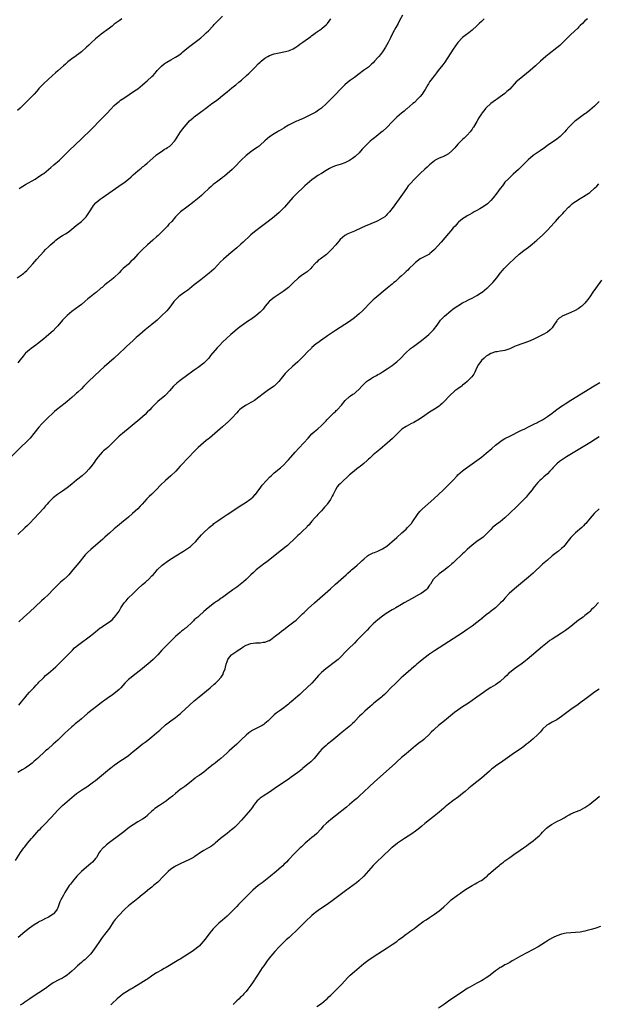
# Model space of a CAD drawing. Units: inches. Extents: x 2550000 to 2553000, y 1515000 to 1518000.
# Drawn here: x 2550413 to 2550658, y 1516119 to 1516537 of the extents above; entities that cross this region are included whole.
import ezdxf

# ---------------------------------------------------------------- set-up
doc = ezdxf.new("R2010")
doc.units = ezdxf.units.IN
doc.header["$MEASUREMENT"] = 0
doc.layers.add('LD25501515_10ft', color=62, linetype='Continuous')

msp = doc.modelspace()

# ---------------------------------------------------------------- linework, layer by layer
at = {"layer": 'LD25501515_10ft'}
for points, elevation in [([(2550610.19, 1516537), (2550609, 1516535.84), (2550608.05, 1516535), (2550607.51, 1516534.49), (2550607, 1516533.97), (2550605, 1516532.13), (2550603.59, 1516531), (2550602.11, 1516529.89), (2550600.99, 1516529.01), (2550599.03, 1516526.97), (2550597, 1516524.13), (2550593.38, 1516518.62), (2550592.56, 1516517.44), (2550590.66, 1516515), (2550589.95, 1516514.05), (2550589, 1516512.99), (2550587.53, 1516511), (2550587, 1516510.2), (2550586.55, 1516509.45), (2550586.26, 1516509), (2550585.06, 1516506.94), (2550584.3, 1516505.7), (2550583.76, 1516505), (2550583, 1516504.07), (2550582.03, 1516503), (2550580.49, 1516501.51), (2550579.91, 1516501), (2550577.25, 1516498.75), (2550577, 1516498.58), (2550576.14, 1516497.86), (2550575, 1516496.97), (2550573, 1516495.25), (2550571.86, 1516494.14), (2550570.88, 1516493.12), (2550569, 1516491.03), (2550567, 1516489.21), (2550566.88, 1516489.12), (2550564.2, 1516487), (2550563.5, 1516486.5), (2550563, 1516486.02), (2550562.42, 1516485.58), (2550561.79, 1516485), (2550561, 1516484.31), (2550559.34, 1516482.66), (2550559, 1516482.31), (2550558.39, 1516481.61), (2550557, 1516480.18), (2550555.38, 1516478.62), (2550554.28, 1516477.72), (2550553, 1516476.8), (2550551, 1516475.83), (2550549.34, 1516475.34), (2550547, 1516474.62), (2550545.85, 1516474.15), (2550544.5, 1516473.5), (2550543, 1516472.6), (2550541, 1516471.34), (2550539.55, 1516470.45), (2550538.35, 1516469.65), (2550537, 1516468.65), (2550535, 1516466.98), (2550533.96, 1516466.04), (2550532.92, 1516465.08), (2550531, 1516463.24), (2550529.87, 1516462.13), (2550528.88, 1516461.12), (2550526.96, 1516459), (2550525.26, 1516457), (2550523.29, 1516455), (2550523, 1516454.74), (2550520.93, 1516453), (2550518.33, 1516451), (2550515, 1516448.48), (2550513.08, 1516447), (2550511.93, 1516446.07), (2550511, 1516445.26), (2550510.7, 1516445), (2550507.76, 1516442.24), (2550506.71, 1516441.29), (2550505, 1516439.81), (2550501.64, 1516437), (2550499.35, 1516435), (2550498.18, 1516433.82), (2550495.52, 1516431), (2550495.25, 1516430.75), (2550493.26, 1516429), (2550489.75, 1516426.25), (2550487, 1516424), (2550485, 1516422.42), (2550484.2, 1516421.8), (2550482.99, 1516421), (2550481, 1516419.53), (2550480.34, 1516419), (2550479, 1516417.72), (2550478.34, 1516417), (2550477, 1516415.15), (2550476.07, 1516413.93), (2550475.28, 1516413), (2550475, 1516412.71), (2550473.26, 1516411), (2550472.09, 1516409.91), (2550471.15, 1516409), (2550469, 1516407.22), (2550466.09, 1516405), (2550463.8, 1516403), (2550463, 1516402.26), (2550462.36, 1516401.64), (2550461, 1516400.47), (2550458.14, 1516397.86), (2550457.31, 1516397), (2550455.19, 1516395), (2550452.99, 1516393), (2550448.74, 1516389.26), (2550447, 1516387.65), (2550442.09, 1516383), (2550440.03, 1516381), (2550439, 1516379.96), (2550437.49, 1516378.51), (2550437, 1516378.05), (2550436.44, 1516377.56), (2550435, 1516376.28), (2550433, 1516374.57), (2550432.11, 1516373.89), (2550428.4, 1516371), (2550427.65, 1516370.35), (2550426.65, 1516369.35), (2550425, 1516367.82), (2550424.15, 1516367), (2550423.58, 1516366.42), (2550423, 1516365.88), (2550422.2, 1516365), (2550421, 1516363.64), (2550418.88, 1516361), (2550417.19, 1516359), (2550416.12, 1516357.88), (2550413, 1516354.89), (2550409, 1516350.89)], 9650), ([(2550411.68, 1516427), (2550413, 1516427.86), (2550414.54, 1516429), (2550415, 1516429.38), (2550415.82, 1516430.18), (2550417, 1516431.44), (2550418.33, 1516433), (2550420.15, 1516435), (2550423, 1516438.2), (2550423.73, 1516439), (2550425, 1516440.21), (2550425.85, 1516441), (2550427, 1516442.01), (2550427.55, 1516442.45), (2550428.18, 1516443), (2550429, 1516443.67), (2550431, 1516444.96), (2550432.29, 1516445.71), (2550433, 1516446.15), (2550433.5, 1516446.5), (2550434.1, 1516447), (2550435, 1516447.67), (2550436.79, 1516449.21), (2550439.01, 1516451), (2550441.01, 1516453), (2550441.85, 1516454.15), (2550442.41, 1516455), (2550443, 1516455.96), (2550444.21, 1516457.79), (2550445.15, 1516458.85), (2550445.31, 1516459), (2550447, 1516460.41), (2550447.81, 1516461), (2550453.56, 1516465), (2550456.4, 1516467), (2550457, 1516467.44), (2550459, 1516468.96), (2550460.1, 1516469.9), (2550461, 1516470.72), (2550463, 1516472.51), (2550464.4, 1516473.6), (2550465, 1516474.12), (2550465.49, 1516474.51), (2550466.16, 1516475), (2550467, 1516475.69), (2550470.63, 1516479), (2550471, 1516479.3), (2550471.93, 1516479.94), (2550473, 1516480.71), (2550474.39, 1516481.61), (2550475, 1516481.94), (2550475.62, 1516482.38), (2550476.59, 1516483), (2550477, 1516483.33), (2550478.6, 1516485), (2550479, 1516485.59), (2550481.06, 1516489), (2550482.62, 1516491), (2550484.34, 1516493), (2550485, 1516493.68), (2550486.45, 1516495), (2550487, 1516495.45), (2550489.04, 1516497), (2550490.19, 1516497.81), (2550491, 1516498.43), (2550491.33, 1516498.67), (2550491.75, 1516499), (2550493, 1516499.9), (2550494.48, 1516501), (2550495.96, 1516502.04), (2550497.1, 1516502.9), (2550499, 1516504.39), (2550501, 1516506.07), (2550503, 1516507.7), (2550504.63, 1516509), (2550505.92, 1516510.08), (2550507, 1516511.02), (2550509.22, 1516513), (2550510.14, 1516513.86), (2550513, 1516516.69), (2550514.17, 1516517.83), (2550515, 1516518.62), (2550515.44, 1516519), (2550517, 1516520.25), (2550518.23, 1516521), (2550519, 1516521.42), (2550521, 1516522.18), (2550521.66, 1516522.34), (2550523, 1516522.63), (2550525.05, 1516522.95), (2550527, 1516523.39), (2550527.74, 1516523.74), (2550529, 1516524.28), (2550530.14, 1516525), (2550531, 1516525.58), (2550531.81, 1516526.19), (2550533.14, 1516527.14), (2550536.45, 1516529.55), (2550537, 1516529.92), (2550537.62, 1516530.38), (2550538.55, 1516531), (2550541, 1516532.71), (2550541.37, 1516533), (2550543, 1516534.4), (2550543.55, 1516535), (2550545.01, 1516537)], 9630), ([(2550456.21, 1516537), (2550455, 1516536.22), (2550453, 1516534.68), (2550452.09, 1516533.91), (2550450.97, 1516533.03), (2550447.48, 1516530.52), (2550446.36, 1516529.64), (2550445, 1516528.46), (2550443.19, 1516526.81), (2550442.14, 1516525.86), (2550441.25, 1516525), (2550439.09, 1516523), (2550437.9, 1516522.1), (2550437, 1516521.37), (2550436.77, 1516521.23), (2550435, 1516519.97), (2550433.3, 1516518.7), (2550433, 1516518.41), (2550432.22, 1516517.78), (2550431.47, 1516517), (2550429, 1516514.89), (2550427.95, 1516514.05), (2550426.73, 1516513), (2550423, 1516509.6), (2550421, 1516507.38), (2550420.69, 1516507), (2550419.9, 1516506.1), (2550418.89, 1516505), (2550417, 1516503.04), (2550415.95, 1516502.05), (2550415, 1516501.04), (2550413, 1516499.06), (2550411.9, 1516498.1)], 9610), ([(2550654, 1516537), (2550653, 1516536.1), (2550651.95, 1516535), (2550651, 1516534.12), (2550650.45, 1516533.55), (2550649.89, 1516533), (2550647, 1516530.32), (2550646.3, 1516529.7), (2550645.6, 1516529), (2550645, 1516528.36), (2550643.6, 1516527), (2550643, 1516526.36), (2550642.27, 1516525.73), (2550641, 1516524.67), (2550637.8, 1516522.2), (2550636.34, 1516521), (2550634.13, 1516519), (2550632.01, 1516517), (2550629.71, 1516515), (2550625, 1516511.28), (2550623.81, 1516510.19), (2550621, 1516507.15), (2550619.86, 1516506.14), (2550619, 1516505.36), (2550617, 1516503.83), (2550615.8, 1516503), (2550615, 1516502.47), (2550613, 1516501.04), (2550611, 1516499.23), (2550610.79, 1516499), (2550609.99, 1516498.01), (2550609.2, 1516497), (2550609, 1516496.7), (2550607.94, 1516495), (2550607, 1516493.39), (2550605.56, 1516491), (2550605.32, 1516490.68), (2550605, 1516490.17), (2550604.17, 1516489), (2550603, 1516487.66), (2550602.35, 1516487), (2550601.63, 1516486.37), (2550601, 1516485.78), (2550600.59, 1516485.41), (2550599, 1516483.79), (2550597.7, 1516482.3), (2550596.75, 1516481.25), (2550596.49, 1516481), (2550595, 1516479.72), (2550593.71, 1516479), (2550593.24, 1516478.76), (2550591, 1516477.83), (2550589.41, 1516477), (2550589, 1516476.73), (2550587, 1516475.07), (2550585.95, 1516474.05), (2550585, 1516473.21), (2550583, 1516471.34), (2550580.54, 1516469), (2550578.65, 1516467), (2550577.92, 1516466.08), (2550577.1, 1516465), (2550575.42, 1516462.58), (2550571.44, 1516457), (2550569.87, 1516455), (2550569, 1516454.04), (2550568.47, 1516453.53), (2550567.89, 1516453), (2550567, 1516452.35), (2550565, 1516451.26), (2550564.44, 1516451), (2550563.42, 1516450.58), (2550563, 1516450.38), (2550562, 1516450), (2550561, 1516449.53), (2550560.61, 1516449.39), (2550558.37, 1516448.37), (2550555, 1516446.91), (2550553.65, 1516446.35), (2550552.3, 1516445.7), (2550551, 1516444.98), (2550549, 1516443.28), (2550547.07, 1516441), (2550545.26, 1516439), (2550545.13, 1516438.87), (2550543.12, 1516437), (2550540.47, 1516435), (2550539.64, 1516434.36), (2550539, 1516433.74), (2550538.6, 1516433.4), (2550538.2, 1516433), (2550537, 1516431.51), (2550536.5, 1516431), (2550535, 1516429.57), (2550534.14, 1516429), (2550533, 1516428.29), (2550531.33, 1516427), (2550531.13, 1516426.87), (2550529.2, 1516425), (2550527, 1516423), (2550524.72, 1516421.28), (2550523, 1516420.12), (2550521.33, 1516419), (2550521, 1516418.76), (2550519, 1516417.2), (2550518.78, 1516417), (2550517.05, 1516415), (2550516.2, 1516413.8), (2550515.49, 1516413), (2550515, 1516412.5), (2550513.14, 1516410.86), (2550511, 1516409.35), (2550510.45, 1516409), (2550509, 1516408.03), (2550507, 1516406.62), (2550506.09, 1516405.91), (2550502.57, 1516403), (2550500.69, 1516401.31), (2550499, 1516399.66), (2550497.68, 1516398.32), (2550497, 1516397.58), (2550496.71, 1516397.29), (2550493.94, 1516394.06), (2550493.15, 1516393), (2550493, 1516392.83), (2550491.18, 1516391), (2550491, 1516390.84), (2550488.59, 1516389), (2550487, 1516387.86), (2550485.84, 1516387), (2550484.18, 1516385.82), (2550481, 1516383.45), (2550479.64, 1516382.36), (2550478.18, 1516381), (2550476.45, 1516379), (2550475, 1516377.45), (2550474.5, 1516377), (2550471.51, 1516374.49), (2550471, 1516373.94), (2550469, 1516371.97), (2550468.08, 1516371), (2550467, 1516369.98), (2550466.05, 1516369), (2550463.81, 1516367), (2550456.42, 1516361), (2550455, 1516359.75), (2550454.18, 1516359), (2550452.29, 1516357), (2550451, 1516355.71), (2550450.19, 1516355), (2550449.52, 1516354.48), (2550449, 1516354.02), (2550448.41, 1516353.59), (2550447.89, 1516353), (2550447, 1516352.08), (2550446.14, 1516351), (2550444.8, 1516349.2), (2550444.67, 1516349), (2550443.19, 1516347), (2550443, 1516346.77), (2550442.17, 1516345.83), (2550441, 1516344.6), (2550439.29, 1516343), (2550437, 1516341.07), (2550435, 1516339.49), (2550433, 1516337.93), (2550431, 1516336.43), (2550428.89, 1516335), (2550427, 1516333.66), (2550426.25, 1516333), (2550425, 1516331.69), (2550424.43, 1516331), (2550423.82, 1516330.18), (2550422.9, 1516329.1), (2550421, 1516327), (2550419, 1516324.9), (2550417.09, 1516322.91), (2550416.08, 1516321.92), (2550415, 1516320.93), (2550411.96, 1516318.04)], 9660), ([(2550575.45, 1516538.55), (2550574.23, 1516536.24), (2550573.56, 1516535), (2550572.64, 1516533.36), (2550571.39, 1516531), (2550570.4, 1516529), (2550569.38, 1516527), (2550568.23, 1516525), (2550566.92, 1516523), (2550566.1, 1516521.9), (2550565.4, 1516521), (2550565, 1516520.53), (2550563.63, 1516519), (2550563, 1516518.34), (2550562.31, 1516517.69), (2550561.55, 1516517), (2550561, 1516516.53), (2550558.91, 1516515), (2550557, 1516513.65), (2550555, 1516512.15), (2550553.41, 1516511), (2550552.06, 1516509.94), (2550551, 1516509.05), (2550545.06, 1516502.94), (2550544.06, 1516501.94), (2550543.1, 1516501), (2550541, 1516499.09), (2550539.81, 1516498.19), (2550538.57, 1516497.43), (2550537, 1516496.54), (2550535, 1516495.53), (2550533, 1516494.61), (2550531.83, 1516494.17), (2550531, 1516493.75), (2550530.45, 1516493.55), (2550527, 1516491.83), (2550525.21, 1516490.79), (2550525, 1516490.64), (2550523.98, 1516490.02), (2550523, 1516489.41), (2550522.76, 1516489.24), (2550522.32, 1516489), (2550521, 1516488.21), (2550519, 1516486.92), (2550517, 1516485.22), (2550515, 1516483.4), (2550514.51, 1516483), (2550513.65, 1516482.35), (2550513, 1516481.95), (2550511, 1516480.59), (2550509, 1516479), (2550506.91, 1516477), (2550504.01, 1516473.99), (2550503.03, 1516473), (2550501, 1516471.23), (2550499.78, 1516470.22), (2550499, 1516469.66), (2550498.63, 1516469.37), (2550498.11, 1516469), (2550497, 1516468.14), (2550495.48, 1516467), (2550495, 1516466.6), (2550494.16, 1516465.84), (2550493.16, 1516465), (2550491.05, 1516462.95), (2550490.01, 1516461.99), (2550489, 1516461.12), (2550487, 1516459.47), (2550485, 1516457.91), (2550483.76, 1516457), (2550481.12, 1516455), (2550480.01, 1516453.99), (2550479, 1516452.9), (2550477.43, 1516451), (2550476.24, 1516449.76), (2550475.56, 1516449), (2550475, 1516448.45), (2550473.6, 1516447), (2550472.31, 1516445.69), (2550471.6, 1516445), (2550471, 1516444.43), (2550469.41, 1516443), (2550467.07, 1516441), (2550465, 1516439.09), (2550463.95, 1516438.05), (2550463, 1516437.06), (2550461.12, 1516435), (2550460.07, 1516433.93), (2550459, 1516432.9), (2550456.74, 1516431), (2550455.86, 1516430.14), (2550455, 1516429.15), (2550453, 1516427.17), (2550452.8, 1516427), (2550451.75, 1516426.25), (2550451, 1516425.6), (2550450.65, 1516425.35), (2550450.26, 1516425), (2550449, 1516424.04), (2550447.8, 1516423), (2550447.32, 1516422.68), (2550447, 1516422.38), (2550445.38, 1516421), (2550445, 1516420.72), (2550442.91, 1516419), (2550441.82, 1516418.18), (2550440.49, 1516417), (2550439, 1516415.76), (2550438.04, 1516415), (2550435, 1516412.76), (2550433, 1516411.11), (2550431.93, 1516410.07), (2550430.95, 1516409), (2550429, 1516406.69), (2550428.21, 1516405.8), (2550427, 1516404.56), (2550425.24, 1516403), (2550424.04, 1516401.96), (2550423, 1516401.13), (2550420.39, 1516399), (2550419.6, 1516398.4), (2550417.65, 1516397), (2550417, 1516396.5), (2550415.29, 1516395), (2550415.14, 1516394.86), (2550414.21, 1516393.79), (2550413, 1516392.24), (2550411.97, 1516391)], 9640), ([(2550412.56, 1516465), (2550413, 1516465.28), (2550415.33, 1516466.67), (2550419.34, 1516469), (2550421, 1516470), (2550422.49, 1516471), (2550423, 1516471.36), (2550425, 1516472.99), (2550426.06, 1516473.94), (2550427.34, 1516475), (2550429.65, 1516477), (2550431.77, 1516479), (2550434.39, 1516481.61), (2550435.83, 1516483), (2550439.51, 1516486.49), (2550440.07, 1516487), (2550442.15, 1516489), (2550443.58, 1516490.42), (2550447, 1516493.95), (2550449, 1516495.97), (2550450, 1516497), (2550451.44, 1516498.56), (2550453, 1516500.16), (2550453.92, 1516501), (2550455, 1516501.93), (2550455.6, 1516502.4), (2550457, 1516503.39), (2550461.6, 1516506.4), (2550463, 1516507.35), (2550465, 1516508.92), (2550466.09, 1516509.91), (2550467, 1516510.68), (2550469, 1516512.51), (2550469.49, 1516513), (2550470.21, 1516513.79), (2550471, 1516514.7), (2550471.24, 1516515), (2550473, 1516516.97), (2550474.12, 1516517.88), (2550475, 1516518.47), (2550475.33, 1516518.67), (2550477, 1516519.57), (2550479, 1516520.71), (2550480.37, 1516521.63), (2550481.51, 1516522.49), (2550482.16, 1516523), (2550483, 1516523.68), (2550484.58, 1516525), (2550489, 1516528.41), (2550489.75, 1516529), (2550491, 1516530.08), (2550492.03, 1516531), (2550493, 1516531.92), (2550495, 1516534), (2550495.47, 1516534.53), (2550495.92, 1516535), (2550499, 1516538.1)], 9620), ([(2550659, 1516501.86), (2550657, 1516499.99), (2550655, 1516498.25), (2550653.46, 1516497), (2550653, 1516496.64), (2550649, 1516493.69), (2550648.61, 1516493.39), (2550648.15, 1516493), (2550646.09, 1516491), (2550645, 1516489.67), (2550644.39, 1516489), (2550643, 1516487.54), (2550642.45, 1516487), (2550641, 1516485.86), (2550640.51, 1516485.49), (2550639.79, 1516485), (2550637, 1516483.16), (2550635.73, 1516482.27), (2550633.99, 1516481), (2550631.03, 1516478.97), (2550628.83, 1516477.17), (2550627, 1516475.32), (2550626.7, 1516475), (2550625.83, 1516474.17), (2550624.68, 1516473), (2550622.55, 1516471), (2550621, 1516469.66), (2550620.33, 1516469), (2550619, 1516467.59), (2550618.52, 1516467), (2550617.88, 1516466.12), (2550617, 1516465), (2550615.55, 1516463), (2550614.04, 1516461), (2550613, 1516459.83), (2550612.15, 1516459), (2550611.53, 1516458.47), (2550611, 1516458.06), (2550609, 1516456.74), (2550608.35, 1516456.35), (2550607, 1516455.59), (2550605.9, 1516455), (2550605, 1516454.46), (2550604.03, 1516453.97), (2550603, 1516453.34), (2550602.37, 1516453), (2550601, 1516452.13), (2550599.3, 1516450.7), (2550599, 1516450.4), (2550597.79, 1516449), (2550597, 1516448.2), (2550595.97, 1516447), (2550595, 1516445.91), (2550591.83, 1516442.17), (2550589.02, 1516439), (2550587.99, 1516438.01), (2550587, 1516437.21), (2550586.87, 1516437.13), (2550585, 1516436.08), (2550583, 1516435.1), (2550581, 1516433.59), (2550580.36, 1516433), (2550578.36, 1516431), (2550577.7, 1516430.3), (2550577, 1516429.67), (2550576.66, 1516429.34), (2550576.26, 1516429), (2550575, 1516427.82), (2550574.03, 1516427), (2550573.51, 1516426.48), (2550573, 1516426.05), (2550572.45, 1516425.55), (2550571.75, 1516425), (2550571, 1516424.38), (2550569, 1516422.69), (2550568.1, 1516421.9), (2550564.54, 1516419), (2550563.71, 1516418.29), (2550563, 1516417.66), (2550562.3, 1516417), (2550561, 1516415.68), (2550559.69, 1516414.31), (2550558.4, 1516413), (2550557, 1516411.71), (2550555, 1516410.05), (2550553, 1516408.56), (2550551, 1516407.22), (2550547, 1516404.64), (2550543.6, 1516402.4), (2550543, 1516401.96), (2550541.55, 1516401), (2550539, 1516399.14), (2550538.82, 1516399), (2550537, 1516397.4), (2550536.81, 1516397.19), (2550535, 1516395.43), (2550533.83, 1516394.17), (2550533, 1516393.38), (2550532.82, 1516393.18), (2550531, 1516391.43), (2550528.66, 1516389.34), (2550528.25, 1516389), (2550527, 1516387.83), (2550526.15, 1516387), (2550525.61, 1516386.39), (2550524.48, 1516385), (2550522.96, 1516383), (2550521, 1516381.11), (2550519, 1516379.71), (2550517.91, 1516379), (2550517.34, 1516378.66), (2550516.2, 1516377.8), (2550512.6, 1516375), (2550511.65, 1516374.35), (2550511, 1516374.07), (2550508.98, 1516373), (2550507, 1516371.7), (2550506.21, 1516371), (2550505.62, 1516370.38), (2550505, 1516369.76), (2550503, 1516367.51), (2550501, 1516365.53), (2550500.72, 1516365.28), (2550500.35, 1516365), (2550499, 1516363.84), (2550497.96, 1516363), (2550495.77, 1516361), (2550493.42, 1516359), (2550493, 1516358.68), (2550492.06, 1516357.94), (2550490.97, 1516357.03), (2550488.67, 1516355), (2550486.65, 1516353), (2550484.81, 1516351), (2550481, 1516347.12), (2550479.99, 1516346.01), (2550479.12, 1516345), (2550477.06, 1516343), (2550474.74, 1516341), (2550472.66, 1516339), (2550471, 1516337.18), (2550469, 1516335.19), (2550467.83, 1516334.17), (2550466.83, 1516333.17), (2550464.89, 1516331), (2550463.97, 1516330.03), (2550462.97, 1516329), (2550460.75, 1516327), (2550459, 1516325.49), (2550456.07, 1516323), (2550454.39, 1516321.61), (2550453, 1516320.41), (2550451, 1516318.65), (2550450.11, 1516317.89), (2550449, 1516316.88), (2550448.08, 1516316.08), (2550443, 1516311.68), (2550441.59, 1516310.41), (2550440.62, 1516309.38), (2550437.96, 1516306.04), (2550437.05, 1516305), (2550435.35, 1516303), (2550434.31, 1516301.69), (2550433.71, 1516301), (2550433, 1516300.29), (2550431.59, 1516299), (2550430.16, 1516297.84), (2550429.26, 1516297), (2550429, 1516296.75), (2550427.3, 1516295), (2550427, 1516294.67), (2550425, 1516292.64), (2550423.15, 1516290.85), (2550422.11, 1516289.89), (2550417, 1516285.06), (2550414.61, 1516283), (2550412.5, 1516281)], 9670), ([(2550412.42, 1516245.58), (2550413.59, 1516247), (2550415, 1516248.77), (2550416.01, 1516249.99), (2550417, 1516251.07), (2550418.81, 1516253), (2550419.84, 1516254.16), (2550420.72, 1516255), (2550421, 1516255.33), (2550422.57, 1516257), (2550423, 1516257.39), (2550423.79, 1516258.21), (2550425, 1516259.15), (2550427, 1516260.84), (2550428.1, 1516261.9), (2550429, 1516262.74), (2550431.25, 1516265), (2550435.18, 1516269), (2550436.11, 1516269.89), (2550437.38, 1516271), (2550439, 1516272.19), (2550441.82, 1516274.18), (2550442.86, 1516275), (2550445, 1516276.81), (2550447, 1516278.43), (2550447.36, 1516278.64), (2550447.93, 1516279), (2550449, 1516279.74), (2550451, 1516280.95), (2550452.09, 1516281.91), (2550453, 1516282.84), (2550453.13, 1516283), (2550454.61, 1516285), (2550455, 1516285.58), (2550455.84, 1516287), (2550457.14, 1516289), (2550458.05, 1516289.95), (2550458.95, 1516291), (2550461, 1516293.08), (2550463, 1516295.06), (2550465, 1516296.82), (2550466.21, 1516297.79), (2550467, 1516298.55), (2550467.25, 1516298.75), (2550467.51, 1516299), (2550469, 1516300.46), (2550469.5, 1516301), (2550471, 1516302.67), (2550471.28, 1516303), (2550473.35, 1516305), (2550476.06, 1516307), (2550479.2, 1516309), (2550482.37, 1516311), (2550485.35, 1516313), (2550486.24, 1516313.76), (2550487.55, 1516315), (2550489, 1516316.75), (2550489.24, 1516317), (2550490.03, 1516317.97), (2550491.02, 1516318.98), (2550493, 1516320.75), (2550493.25, 1516321), (2550494.2, 1516321.8), (2550495, 1516322.37), (2550495.33, 1516322.67), (2550495.76, 1516323), (2550497, 1516323.89), (2550498.83, 1516325.17), (2550500.06, 1516325.94), (2550501, 1516326.58), (2550505, 1516329.2), (2550506.1, 1516329.9), (2550509, 1516331.84), (2550510.66, 1516333), (2550511, 1516333.27), (2550511.94, 1516334.06), (2550512.9, 1516335), (2550513, 1516335.12), (2550514.44, 1516337), (2550515, 1516337.8), (2550515.88, 1516339), (2550517.61, 1516341), (2550519, 1516342.39), (2550519.63, 1516343), (2550521, 1516344.2), (2550523.59, 1516346.41), (2550525, 1516347.69), (2550526.26, 1516349), (2550527, 1516349.81), (2550529.8, 1516353), (2550531.34, 1516354.66), (2550533.57, 1516357), (2550535.36, 1516359), (2550537, 1516360.78), (2550538.13, 1516361.87), (2550539.46, 1516363), (2550541, 1516364.35), (2550541.7, 1516365), (2550543, 1516366.35), (2550543.31, 1516366.69), (2550543.63, 1516367), (2550545, 1516368.42), (2550545.61, 1516369), (2550546.29, 1516369.71), (2550547, 1516370.32), (2550547.33, 1516370.67), (2550547.71, 1516371), (2550549.6, 1516373), (2550551.09, 1516374.91), (2550553, 1516376.68), (2550553.43, 1516377), (2550554.42, 1516377.58), (2550555, 1516377.98), (2550555.57, 1516378.43), (2550557, 1516379.75), (2550558.11, 1516381), (2550559, 1516381.9), (2550559.56, 1516382.44), (2550560.2, 1516383), (2550561, 1516383.58), (2550563, 1516384.89), (2550564.36, 1516385.64), (2550565, 1516386.02), (2550565.65, 1516386.35), (2550567, 1516387.15), (2550569, 1516388.39), (2550571, 1516389.81), (2550572.55, 1516391), (2550573, 1516391.38), (2550574.81, 1516393), (2550576.73, 1516395), (2550578.91, 1516397), (2550580.1, 1516397.9), (2550583, 1516400.04), (2550584.27, 1516401), (2550585, 1516401.57), (2550586.67, 1516403), (2550587, 1516403.33), (2550588.59, 1516405), (2550590.15, 1516407), (2550591, 1516408.22), (2550591.61, 1516409), (2550592.27, 1516409.73), (2550593.26, 1516410.74), (2550595.94, 1516413), (2550597, 1516413.81), (2550599, 1516415.2), (2550601, 1516416.36), (2550602.74, 1516417.26), (2550603, 1516417.38), (2550604.05, 1516417.95), (2550605, 1516418.38), (2550607, 1516419.5), (2550609, 1516420.8), (2550609.27, 1516421), (2550610.24, 1516421.76), (2550611.34, 1516422.66), (2550611.74, 1516423), (2550613.82, 1516425), (2550615.52, 1516427), (2550617.01, 1516429), (2550617.89, 1516430.11), (2550618.65, 1516431), (2550620.62, 1516433), (2550623, 1516435.26), (2550625, 1516437.07), (2550627, 1516438.63), (2550629, 1516440.12), (2550630.61, 1516441.39), (2550632.52, 1516443), (2550635, 1516445.21), (2550635.9, 1516446.1), (2550636.75, 1516447), (2550637, 1516447.25), (2550638.62, 1516449), (2550639.78, 1516450.22), (2550640.41, 1516451), (2550642.23, 1516453), (2550643, 1516453.81), (2550643.6, 1516454.4), (2550644.15, 1516455), (2550646.05, 1516457), (2550646.53, 1516457.47), (2550647, 1516457.91), (2550647.58, 1516458.42), (2550648.29, 1516459), (2550649, 1516459.5), (2550651, 1516460.73), (2550652.43, 1516461.57), (2550654.58, 1516463), (2550655, 1516463.32), (2550657, 1516465.04), (2550657.98, 1516466.02), (2550658.93, 1516467)], 9680), ([(2550659.96, 1516426.04), (2550657.42, 1516422.58), (2550656.33, 1516421), (2550655.02, 1516418.98), (2550654.2, 1516417.8), (2550653.56, 1516417), (2550653, 1516416.33), (2550651.63, 1516415), (2550651.3, 1516414.7), (2550650.14, 1516413.86), (2550648.88, 1516413.12), (2550647, 1516412.27), (2550645, 1516411.48), (2550643.29, 1516410.71), (2550643, 1516410.54), (2550642.08, 1516409.92), (2550641.12, 1516409), (2550641, 1516408.85), (2550639.76, 1516407), (2550639.48, 1516406.52), (2550639, 1516405.85), (2550638.18, 1516405), (2550637, 1516404), (2550635, 1516402.85), (2550632.4, 1516401.6), (2550631, 1516400.9), (2550629, 1516399.98), (2550627, 1516399.25), (2550625.28, 1516398.72), (2550625, 1516398.59), (2550623.77, 1516398.23), (2550623, 1516397.82), (2550621, 1516396.9), (2550619, 1516396.2), (2550618.05, 1516396.05), (2550617, 1516395.84), (2550615.69, 1516395.69), (2550615, 1516395.57), (2550613, 1516394.97), (2550611.81, 1516394.19), (2550611, 1516393.77), (2550610.61, 1516393.39), (2550610.16, 1516393), (2550609, 1516391.89), (2550608.26, 1516391), (2550607.78, 1516390.22), (2550607.06, 1516389), (2550606.21, 1516387), (2550605.83, 1516386.17), (2550604.97, 1516385), (2550602.92, 1516383), (2550601.88, 1516382.12), (2550601, 1516381.47), (2550600.75, 1516381.25), (2550599, 1516379.93), (2550597.74, 1516379), (2550595.41, 1516377), (2550595, 1516376.56), (2550593.61, 1516375), (2550592.32, 1516373.68), (2550591.53, 1516373), (2550591, 1516372.61), (2550589, 1516371.27), (2550587, 1516369.96), (2550585, 1516368.59), (2550582.62, 1516367), (2550580.31, 1516365.68), (2550579.03, 1516365), (2550577, 1516363.97), (2550575.21, 1516362.79), (2550574.13, 1516361.87), (2550571.15, 1516358.85), (2550570.11, 1516357.89), (2550569, 1516356.81), (2550567, 1516355.08), (2550565.82, 1516354.18), (2550563, 1516351.84), (2550561.52, 1516350.48), (2550561, 1516350.04), (2550560.47, 1516349.53), (2550559, 1516348.26), (2550557.43, 1516347), (2550557.2, 1516346.8), (2550557, 1516346.66), (2550556.1, 1516345.9), (2550554.87, 1516345), (2550553, 1516343.4), (2550552.51, 1516343), (2550551.77, 1516342.23), (2550550.35, 1516341), (2550549, 1516339.64), (2550548.31, 1516339), (2550547.74, 1516338.26), (2550546.92, 1516337.08), (2550545.97, 1516335), (2550545.62, 1516334.38), (2550544.87, 1516333), (2550543.47, 1516331), (2550543.27, 1516330.73), (2550543, 1516330.43), (2550542.37, 1516329.63), (2550541.82, 1516329), (2550541, 1516328.1), (2550539.94, 1516327), (2550539.49, 1516326.51), (2550539, 1516326.02), (2550538.03, 1516325), (2550537, 1516323.8), (2550536.35, 1516323), (2550535.76, 1516322.24), (2550535, 1516321.5), (2550534.77, 1516321.23), (2550533, 1516319.54), (2550531.72, 1516318.28), (2550531, 1516317.62), (2550529, 1516315.7), (2550527.61, 1516314.39), (2550526.54, 1516313.46), (2550525.98, 1516313), (2550522.13, 1516309.87), (2550517.64, 1516306.36), (2550517, 1516305.9), (2550513.26, 1516303), (2550512.08, 1516301.92), (2550511.03, 1516301), (2550509, 1516299), (2550507.96, 1516298.04), (2550505, 1516295.78), (2550503.41, 1516294.59), (2550501.18, 1516293), (2550499, 1516291.39), (2550498.43, 1516291), (2550497.61, 1516290.39), (2550497, 1516289.95), (2550496.44, 1516289.56), (2550495.55, 1516289), (2550492.84, 1516287), (2550491, 1516285.37), (2550489, 1516283.53), (2550488.45, 1516283), (2550487.65, 1516282.35), (2550487, 1516281.79), (2550486.59, 1516281.41), (2550486.19, 1516281), (2550483.49, 1516278.51), (2550483, 1516278.12), (2550482.38, 1516277.62), (2550481.58, 1516277), (2550481, 1516276.51), (2550479, 1516274.71), (2550478.15, 1516273.85), (2550475, 1516270.82), (2550473.26, 1516269), (2550471.56, 1516267), (2550471, 1516266.39), (2550469.57, 1516265), (2550467.18, 1516263), (2550465.96, 1516262.04), (2550464.79, 1516261), (2550462.25, 1516259), (2550459.62, 1516257), (2550459, 1516256.46), (2550457.46, 1516255), (2550455.71, 1516253), (2550455, 1516252.3), (2550453.58, 1516251), (2550453, 1516250.56), (2550452.08, 1516249.92), (2550451, 1516249.12), (2550449, 1516247.72), (2550447.44, 1516246.56), (2550445.44, 1516245), (2550443.57, 1516243.57), (2550441.77, 1516242.23), (2550441, 1516241.55), (2550440.7, 1516241.3), (2550440.38, 1516241), (2550439, 1516239.84), (2550438.06, 1516239), (2550436.37, 1516237.63), (2550435.66, 1516237), (2550435, 1516236.44), (2550433.41, 1516235), (2550432.16, 1516233.84), (2550429, 1516230.82), (2550428.03, 1516229.97), (2550427.04, 1516229), (2550424.78, 1516227), (2550423.82, 1516226.18), (2550420.32, 1516223), (2550419, 1516221.82), (2550418.04, 1516221), (2550417, 1516220.16), (2550415.13, 1516218.87), (2550413.89, 1516218.11), (2550411.97, 1516217)], 9690), ([(2550411, 1516179.69), (2550413.11, 1516183), (2550414.6, 1516185), (2550415, 1516185.48), (2550416.17, 1516187), (2550417.82, 1516189), (2550418.36, 1516189.64), (2550421, 1516192.52), (2550421.46, 1516193), (2550422.18, 1516193.82), (2550423.31, 1516195), (2550426.14, 1516197.86), (2550429.01, 1516201), (2550430, 1516202), (2550431.03, 1516202.97), (2550433, 1516204.72), (2550435, 1516206.45), (2550437, 1516208.08), (2550438.69, 1516209.31), (2550439.9, 1516210.1), (2550441.29, 1516211), (2550443, 1516212.15), (2550444.15, 1516213), (2550445, 1516213.67), (2550450.1, 1516217.9), (2550451, 1516218.64), (2550451.49, 1516219), (2550453, 1516220.2), (2550455.83, 1516222.17), (2550457.18, 1516223), (2550459, 1516224.28), (2550461, 1516225.89), (2550462.28, 1516227), (2550464.91, 1516229), (2550466.11, 1516229.89), (2550467.23, 1516230.77), (2550469, 1516232.19), (2550471, 1516233.87), (2550472.31, 1516235), (2550474.78, 1516237.22), (2550475.86, 1516238.14), (2550476.97, 1516239), (2550479, 1516240.41), (2550480.47, 1516241.53), (2550481, 1516242), (2550481.55, 1516242.45), (2550483, 1516243.82), (2550485, 1516245.66), (2550487, 1516247.41), (2550489, 1516249.1), (2550493.74, 1516253), (2550495.49, 1516254.51), (2550496, 1516255), (2550497, 1516255.97), (2550498.43, 1516257.57), (2550499.23, 1516258.77), (2550499.33, 1516259), (2550499.47, 1516259.47), (2550500.08, 1516261), (2550500.3, 1516261.7), (2550500.59, 1516263), (2550501, 1516264.18), (2550501.31, 1516265), (2550501.98, 1516266.02), (2550502.87, 1516267), (2550503, 1516267.11), (2550505, 1516268.55), (2550505.65, 1516269), (2550507, 1516269.85), (2550507.69, 1516270.31), (2550509, 1516271.07), (2550511, 1516271.85), (2550513, 1516272.09), (2550514.14, 1516272.14), (2550515, 1516272.08), (2550516.31, 1516272.31), (2550517, 1516272.3), (2550518.83, 1516273), (2550518.94, 1516273.06), (2550520.09, 1516273.91), (2550521.46, 1516275), (2550523, 1516276.18), (2550524.03, 1516277), (2550525, 1516277.75), (2550527, 1516279.35), (2550529.29, 1516281), (2550530.25, 1516281.75), (2550531, 1516282.36), (2550533, 1516284.34), (2550533.62, 1516285), (2550535.35, 1516286.65), (2550538.1, 1516289), (2550542.63, 1516293), (2550544.86, 1516295), (2550547.06, 1516297), (2550551.52, 1516301), (2550552.28, 1516301.72), (2550553.35, 1516302.65), (2550553.8, 1516303), (2550555, 1516304.06), (2550556.17, 1516305), (2550557.66, 1516306.34), (2550558.34, 1516307), (2550559, 1516307.59), (2550560.62, 1516309), (2550561, 1516309.25), (2550562.15, 1516309.85), (2550563, 1516310.27), (2550563.54, 1516310.46), (2550565, 1516311.06), (2550567, 1516311.95), (2550568.83, 1516313.17), (2550569.93, 1516314.07), (2550570.95, 1516315), (2550573, 1516316.84), (2550575.23, 1516318.77), (2550577, 1516320.38), (2550577.63, 1516321), (2550578.31, 1516321.69), (2550579.25, 1516322.75), (2550579.45, 1516323), (2550582.13, 1516327), (2550583, 1516327.97), (2550584.01, 1516329), (2550588.76, 1516333.24), (2550590.69, 1516335), (2550592.82, 1516337), (2550594.89, 1516339), (2550596.8, 1516341), (2550598.63, 1516343), (2550599, 1516343.37), (2550600.94, 1516345.06), (2550602.08, 1516345.92), (2550607, 1516349.42), (2550609, 1516350.93), (2550611, 1516352.57), (2550613.37, 1516354.63), (2550615, 1516356), (2550616.68, 1516357.32), (2550617.86, 1516358.14), (2550619, 1516358.82), (2550621, 1516359.88), (2550625.75, 1516362.25), (2550627.37, 1516363), (2550629, 1516363.8), (2550630.47, 1516364.47), (2550631.54, 1516365), (2550632.48, 1516365.52), (2550633, 1516365.73), (2550633.79, 1516366.21), (2550635, 1516366.81), (2550637, 1516368.12), (2550639, 1516369.58), (2550639.8, 1516370.2), (2550641, 1516371.11), (2550643, 1516372.51), (2550643.74, 1516373), (2550644.51, 1516373.49), (2550647, 1516375.04), (2550656.87, 1516381.13), (2550659.36, 1516382.64)], 9700), ([(2550659, 1516359.54), (2550657.47, 1516358.53), (2550655.07, 1516357), (2550645.11, 1516351), (2550643, 1516349.61), (2550642.13, 1516349), (2550641, 1516348.01), (2550639.91, 1516347), (2550639.48, 1516346.52), (2550639, 1516345.92), (2550638.09, 1516345), (2550637, 1516343.86), (2550635.48, 1516342.52), (2550634.46, 1516341.54), (2550633.88, 1516341), (2550633, 1516340.12), (2550631.57, 1516338.43), (2550631, 1516337.71), (2550630.49, 1516337), (2550628.91, 1516335), (2550628.01, 1516333.99), (2550627, 1516332.96), (2550624, 1516330), (2550621, 1516327.09), (2550619, 1516325.2), (2550617, 1516323.51), (2550615.54, 1516322.46), (2550615, 1516322.01), (2550614.42, 1516321.58), (2550613.76, 1516321), (2550613, 1516320.23), (2550611.81, 1516319), (2550611.43, 1516318.57), (2550610.42, 1516317.58), (2550609.67, 1516317), (2550607, 1516315.12), (2550605, 1516313.55), (2550603, 1516311.71), (2550601.62, 1516310.38), (2550601, 1516309.82), (2550597.48, 1516306.52), (2550597, 1516306.1), (2550596.43, 1516305.57), (2550595, 1516304.37), (2550593, 1516302.83), (2550591.99, 1516302.01), (2550591, 1516301.33), (2550590.56, 1516301), (2550589, 1516299.49), (2550588.54, 1516299), (2550587.33, 1516297), (2550587, 1516296.51), (2550585.95, 1516295), (2550585.46, 1516294.54), (2550584.33, 1516293.67), (2550583.36, 1516293), (2550582.53, 1516292.53), (2550579.23, 1516290.77), (2550577.94, 1516290.06), (2550576.11, 1516289), (2550575, 1516288.34), (2550572.64, 1516287), (2550571.64, 1516286.36), (2550571, 1516286.02), (2550570.37, 1516285.63), (2550569.29, 1516285), (2550569, 1516284.82), (2550567, 1516283.43), (2550565, 1516281.87), (2550563.99, 1516281), (2550563, 1516280.08), (2550561.91, 1516279), (2550561.48, 1516278.52), (2550560.5, 1516277.5), (2550557.49, 1516274.51), (2550556.08, 1516273), (2550555, 1516271.89), (2550552.47, 1516269.53), (2550551, 1516268.03), (2550549.55, 1516266.45), (2550548.56, 1516265.44), (2550548.06, 1516265), (2550547, 1516264.12), (2550542.9, 1516261), (2550541, 1516259.42), (2550540.55, 1516259), (2550539.77, 1516258.23), (2550538.85, 1516257.15), (2550537, 1516254.93), (2550535, 1516253.05), (2550533, 1516251.24), (2550531.79, 1516250.21), (2550531, 1516249.38), (2550529, 1516247.71), (2550528.12, 1516247), (2550527.48, 1516246.52), (2550527, 1516246.04), (2550525.72, 1516245), (2550525, 1516244.47), (2550523, 1516243.06), (2550521.81, 1516242.19), (2550521, 1516241.52), (2550520.42, 1516241), (2550518.39, 1516239), (2550517, 1516237.76), (2550516.59, 1516237.41), (2550515.9, 1516237), (2550515, 1516236.54), (2550514.18, 1516236.18), (2550513, 1516235.63), (2550511.82, 1516235), (2550511.3, 1516234.7), (2550511, 1516234.5), (2550510.15, 1516233.85), (2550509, 1516232.85), (2550507.1, 1516231), (2550506.01, 1516229.99), (2550505, 1516229.03), (2550503, 1516227.17), (2550501.84, 1516226.16), (2550501, 1516225.36), (2550500.79, 1516225.21), (2550498.32, 1516223), (2550497.59, 1516222.41), (2550497, 1516221.91), (2550495.86, 1516221), (2550495, 1516220.37), (2550493, 1516218.83), (2550491, 1516217.23), (2550489, 1516215.77), (2550487.83, 1516215), (2550487.35, 1516214.65), (2550485, 1516212.68), (2550483, 1516211.13), (2550481.75, 1516210.25), (2550481, 1516209.77), (2550479.99, 1516209), (2550479, 1516208.17), (2550477.69, 1516207), (2550476.22, 1516205.78), (2550475.15, 1516205), (2550473, 1516203.58), (2550472.18, 1516203), (2550470.29, 1516201.71), (2550469.47, 1516201), (2550469, 1516200.56), (2550467.32, 1516199), (2550467.17, 1516198.83), (2550466.07, 1516197.93), (2550465, 1516197.2), (2550463, 1516196.03), (2550461, 1516194.83), (2550459.92, 1516194.08), (2550458.77, 1516193.23), (2550457, 1516191.86), (2550455.86, 1516191), (2550455.38, 1516190.62), (2550451, 1516187.28), (2550449.74, 1516186.26), (2550448.65, 1516185.35), (2550448.26, 1516185), (2550447, 1516183.57), (2550446.55, 1516183), (2550445.38, 1516181), (2550445, 1516180.48), (2550443.75, 1516179), (2550443, 1516178.34), (2550442.25, 1516177.75), (2550439, 1516175), (2550437.04, 1516173), (2550435.19, 1516170.81), (2550434.33, 1516169.67), (2550433.89, 1516169), (2550431.97, 1516166.03), (2550431.38, 1516165), (2550430.33, 1516163), (2550429.92, 1516162.08), (2550429, 1516159.57), (2550428.73, 1516159), (2550428.05, 1516157.95), (2550427.21, 1516157), (2550427, 1516156.82), (2550425, 1516155.65), (2550423.24, 1516154.76), (2550423, 1516154.67), (2550421.98, 1516154.02), (2550421, 1516153.57), (2550420.67, 1516153.33), (2550419, 1516152.29), (2550417, 1516150.89), (2550415, 1516149.38), (2550412.22, 1516147)], 9710), ([(2550658.97, 1516329.03), (2550657, 1516327.16), (2550656.84, 1516327), (2550655.16, 1516325), (2550653.29, 1516322.71), (2550653, 1516322.43), (2550652.32, 1516321.68), (2550651.6, 1516321), (2550649, 1516318.8), (2550648.06, 1516317.94), (2550647.15, 1516317), (2550647, 1516316.82), (2550645.35, 1516314.64), (2550645, 1516314.26), (2550644.45, 1516313.55), (2550643.94, 1516313), (2550643, 1516312.09), (2550641.74, 1516311), (2550641.33, 1516310.67), (2550639.12, 1516309), (2550637, 1516307.23), (2550635, 1516305.43), (2550631, 1516301.69), (2550629, 1516299.93), (2550623, 1516294.97), (2550620.84, 1516293), (2550619, 1516291.02), (2550618.05, 1516289.95), (2550617.15, 1516289), (2550614.98, 1516287), (2550612.74, 1516285.26), (2550612.45, 1516285), (2550611, 1516283.93), (2550609.86, 1516283), (2550609.37, 1516282.63), (2550609, 1516282.28), (2550608.26, 1516281.74), (2550607, 1516280.64), (2550605, 1516279.14), (2550603, 1516277.68), (2550601, 1516276.32), (2550591, 1516269.97), (2550589, 1516268.63), (2550587, 1516267.22), (2550584.56, 1516265.44), (2550583, 1516264.2), (2550581.54, 1516263), (2550581, 1516262.5), (2550579.29, 1516261), (2550579, 1516260.73), (2550575.89, 1516258.11), (2550574.83, 1516257.17), (2550573, 1516255.44), (2550572.58, 1516255), (2550570.57, 1516253), (2550568.68, 1516251), (2550567.83, 1516250.17), (2550567, 1516249.39), (2550566.55, 1516249), (2550564.05, 1516247), (2550563, 1516246.13), (2550562.4, 1516245.6), (2550561.67, 1516245), (2550559.4, 1516243), (2550558.19, 1516241.81), (2550557.25, 1516241), (2550555.2, 1516238.8), (2550555, 1516238.6), (2550554.24, 1516237.76), (2550553.41, 1516237), (2550549.89, 1516234.11), (2550548.77, 1516233.23), (2550545.5, 1516230.5), (2550543.59, 1516229), (2550543, 1516228.52), (2550541.25, 1516227), (2550540.15, 1516225.85), (2550539, 1516224.32), (2550537.95, 1516223), (2550537, 1516222.02), (2550536.44, 1516221.56), (2550535.87, 1516221), (2550533.18, 1516218.82), (2550533, 1516218.64), (2550532.09, 1516217.91), (2550531, 1516217), (2550528.18, 1516215), (2550527.48, 1516214.52), (2550521, 1516210.03), (2550519, 1516208.68), (2550516.31, 1516207), (2550515, 1516206.1), (2550514.38, 1516205.62), (2550513.71, 1516205), (2550513, 1516204.19), (2550512.09, 1516203), (2550511.67, 1516202.33), (2550510.82, 1516201.18), (2550509.01, 1516199), (2550508.06, 1516197.94), (2550507, 1516196.83), (2550505.15, 1516194.85), (2550504.16, 1516193.84), (2550503.26, 1516193), (2550503, 1516192.77), (2550501, 1516191.17), (2550499.77, 1516190.23), (2550498.09, 1516189), (2550495.79, 1516187), (2550495.39, 1516186.61), (2550495, 1516186.32), (2550494.28, 1516185.72), (2550493.09, 1516185), (2550491, 1516183.86), (2550489.62, 1516183), (2550488.07, 1516181.93), (2550487, 1516181.22), (2550486.61, 1516181), (2550485, 1516180.15), (2550481, 1516178.27), (2550479, 1516177.28), (2550478.52, 1516177), (2550477, 1516176.02), (2550475.84, 1516175), (2550475, 1516174.2), (2550474.44, 1516173.56), (2550473.97, 1516173), (2550471.47, 1516170.53), (2550469.68, 1516169), (2550469, 1516168.38), (2550467.26, 1516167), (2550467.13, 1516166.87), (2550466.03, 1516165.97), (2550464.91, 1516165.09), (2550463, 1516163.51), (2550461.61, 1516162.39), (2550459.76, 1516161), (2550459, 1516160.4), (2550457.42, 1516159), (2550457, 1516158.59), (2550455, 1516156.43), (2550453.4, 1516154.6), (2550452.57, 1516153.43), (2550451.02, 1516150.98), (2550449.46, 1516149), (2550447.86, 1516147), (2550446.68, 1516145.32), (2550445.14, 1516143), (2550443.74, 1516141), (2550443, 1516140.07), (2550442.06, 1516139), (2550441.53, 1516138.47), (2550440.45, 1516137.55), (2550439.71, 1516137), (2550439, 1516136.41), (2550437.37, 1516135), (2550436.2, 1516133.8), (2550435, 1516132.61), (2550433, 1516131.02), (2550431.78, 1516130.22), (2550431, 1516129.74), (2550429.41, 1516129), (2550427, 1516127.67), (2550426.08, 1516127), (2550425, 1516126.29), (2550424.29, 1516125.71), (2550423.29, 1516125), (2550421, 1516123.53), (2550419, 1516122.27), (2550417.05, 1516121), (2550415, 1516119.49), (2550414.31, 1516119), (2550413, 1516118.2)], 9720), ([(2550658.81, 1516289.19), (2550657, 1516287.38), (2550656.64, 1516287), (2550655.79, 1516286.21), (2550655, 1516285.39), (2550654.59, 1516285), (2550653, 1516283.63), (2550652.18, 1516283), (2550651.49, 1516282.51), (2550651, 1516282.1), (2550650.3, 1516281.7), (2550647, 1516278.96), (2550644.73, 1516277.27), (2550644.33, 1516277), (2550643, 1516276.21), (2550641, 1516274.97), (2550639, 1516273.65), (2550638.08, 1516273), (2550637, 1516272.19), (2550635, 1516270.57), (2550628.43, 1516265), (2550627, 1516263.84), (2550625.89, 1516263), (2550625.37, 1516262.63), (2550625, 1516262.4), (2550623, 1516261.08), (2550621, 1516259.44), (2550620.52, 1516259), (2550619.78, 1516258.22), (2550619, 1516257.45), (2550617, 1516255.7), (2550615, 1516254.3), (2550612.95, 1516253.05), (2550611, 1516251.79), (2550609.84, 1516251), (2550607, 1516248.96), (2550605, 1516247.54), (2550603.49, 1516246.51), (2550601, 1516244.87), (2550599, 1516243.51), (2550597.56, 1516242.44), (2550595, 1516240.31), (2550593.35, 1516239), (2550592.02, 1516237.98), (2550590.79, 1516237), (2550589, 1516235.41), (2550588.57, 1516235), (2550587.78, 1516234.22), (2550586.59, 1516233), (2550585, 1516231.48), (2550584.46, 1516231), (2550583.64, 1516230.36), (2550583, 1516229.88), (2550581, 1516228.31), (2550579, 1516226.66), (2550576.95, 1516225), (2550575, 1516223.38), (2550573, 1516221.53), (2550572.45, 1516221), (2550571, 1516219.67), (2550563.51, 1516213), (2550561.31, 1516211), (2550557.07, 1516207), (2550555.99, 1516206.01), (2550554.93, 1516205.07), (2550553, 1516203.42), (2550551.68, 1516202.32), (2550547, 1516198.63), (2550544.95, 1516197.05), (2550543, 1516195.41), (2550541.8, 1516194.2), (2550540.72, 1516193), (2550539, 1516191.15), (2550537.87, 1516190.13), (2550537, 1516189.39), (2550535, 1516187.78), (2550534.07, 1516187), (2550532.5, 1516185.5), (2550531.95, 1516185), (2550531, 1516184.02), (2550529.46, 1516182.54), (2550527, 1516179.99), (2550526.11, 1516179), (2550525, 1516177.92), (2550524.55, 1516177.45), (2550524.07, 1516177), (2550521.78, 1516175), (2550521, 1516174.35), (2550520.29, 1516173.71), (2550519.41, 1516173), (2550515.78, 1516170.22), (2550514.16, 1516169), (2550511.85, 1516167), (2550509.79, 1516165), (2550507.76, 1516163), (2550505.83, 1516161), (2550505, 1516160.08), (2550504, 1516159), (2550503, 1516157.97), (2550502, 1516157), (2550501, 1516156.08), (2550499, 1516154.33), (2550497.45, 1516153), (2550495.34, 1516151), (2550495, 1516150.63), (2550493.62, 1516149), (2550491.67, 1516146.33), (2550490.79, 1516145.21), (2550489, 1516143.32), (2550488.65, 1516143), (2550487.75, 1516142.25), (2550486.12, 1516141), (2550485, 1516140.27), (2550483, 1516139.01), (2550481, 1516137.83), (2550480.47, 1516137.53), (2550475, 1516134.26), (2550474.19, 1516133.81), (2550473, 1516133.09), (2550471, 1516131.94), (2550469, 1516130.68), (2550468.05, 1516129.95), (2550467, 1516129.31), (2550466.83, 1516129.17), (2550466.59, 1516129), (2550463.15, 1516126.85), (2550462.47, 1516126.47), (2550460.64, 1516125.36), (2550459.99, 1516125), (2550457.47, 1516123.47), (2550456.74, 1516123), (2550455.77, 1516122.23), (2550455, 1516121.68), (2550454.18, 1516121), (2550452.07, 1516119), (2550451.56, 1516118.44)], 9730), ([(2550659, 1516252.38), (2550657.08, 1516251.08), (2550655.81, 1516250.19), (2550654.65, 1516249.35), (2550653, 1516248.08), (2550651, 1516246.62), (2550650.05, 1516245.95), (2550647, 1516243.74), (2550643, 1516240.77), (2550641, 1516239.43), (2550639, 1516238.39), (2550637.58, 1516237.58), (2550637, 1516237.28), (2550636.83, 1516237.17), (2550635, 1516235.36), (2550634.69, 1516235), (2550633.89, 1516234.11), (2550632.82, 1516233), (2550631, 1516231.36), (2550629, 1516229.67), (2550628.17, 1516229), (2550627, 1516228.08), (2550625.49, 1516227), (2550623, 1516225.31), (2550621, 1516223.91), (2550618.14, 1516221.86), (2550615, 1516219.67), (2550614.09, 1516219), (2550613.48, 1516218.52), (2550612.38, 1516217.62), (2550609, 1516214.66), (2550607, 1516213.04), (2550605, 1516211.49), (2550603.62, 1516210.38), (2550602.08, 1516209), (2550601, 1516208.09), (2550599.27, 1516206.73), (2550596.8, 1516205), (2550595, 1516203.58), (2550593.6, 1516202.4), (2550593, 1516201.91), (2550591, 1516200.22), (2550588.14, 1516197.86), (2550587, 1516196.99), (2550585, 1516195.38), (2550583.71, 1516194.29), (2550582.14, 1516193), (2550581, 1516192.13), (2550579.39, 1516191), (2550576.31, 1516189), (2550573.4, 1516187), (2550571, 1516185.13), (2550570.85, 1516185), (2550566.5, 1516181), (2550565, 1516179.56), (2550564.47, 1516179), (2550563.72, 1516178.28), (2550563, 1516177.51), (2550561, 1516175.3), (2550558.98, 1516173), (2550556.94, 1516171), (2550555.87, 1516170.13), (2550554.38, 1516169), (2550551.26, 1516166.74), (2550545, 1516162.12), (2550543, 1516160.71), (2550541, 1516159.39), (2550539.58, 1516158.42), (2550539, 1516157.99), (2550538.45, 1516157.55), (2550537.81, 1516157), (2550537, 1516156.26), (2550534.3, 1516153.7), (2550533.53, 1516153), (2550531.36, 1516151), (2550527.25, 1516147), (2550526.08, 1516145.92), (2550525, 1516144.95), (2550523, 1516143.02), (2550521.25, 1516141), (2550519.54, 1516139), (2550518.4, 1516137.6), (2550517.89, 1516137), (2550516.47, 1516135), (2550515.87, 1516134.13), (2550515.17, 1516133), (2550513.88, 1516131), (2550513.5, 1516130.5), (2550513, 1516129.68), (2550512.72, 1516129.28), (2550512.55, 1516129), (2550511.66, 1516127.66), (2550511, 1516126.71), (2550509.77, 1516125), (2550509, 1516124), (2550508.1, 1516123), (2550507.55, 1516122.45), (2550507, 1516121.91), (2550506.51, 1516121.49), (2550506, 1516121), (2550505, 1516120.1), (2550503.46, 1516118.54)], 9740), ([(2550539, 1516117.74), (2550541, 1516118.99), (2550543, 1516120.58), (2550543.45, 1516121), (2550544.22, 1516121.78), (2550545, 1516122.49), (2550547.54, 1516125), (2550548.24, 1516125.76), (2550549.5, 1516127), (2550551, 1516128.61), (2550552.14, 1516129.86), (2550553.26, 1516131), (2550555, 1516132.51), (2550559, 1516135.88), (2550560.79, 1516137.21), (2550563, 1516138.72), (2550565, 1516140.04), (2550569, 1516142.63), (2550571, 1516143.94), (2550573, 1516145.34), (2550573.94, 1516146.06), (2550575, 1516146.83), (2550577, 1516148.38), (2550577.9, 1516149), (2550578.52, 1516149.48), (2550579, 1516149.83), (2550580.73, 1516151), (2550581, 1516151.22), (2550583, 1516152.76), (2550583.34, 1516153), (2550584.28, 1516153.72), (2550585.46, 1516154.54), (2550587, 1516155.52), (2550589, 1516156.88), (2550591, 1516158.33), (2550591.88, 1516159), (2550593, 1516159.97), (2550594.56, 1516161.44), (2550595.55, 1516162.45), (2550596.14, 1516163), (2550598.76, 1516165), (2550600.14, 1516165.86), (2550601, 1516166.46), (2550603, 1516167.77), (2550605, 1516169.02), (2550606.3, 1516169.7), (2550607, 1516170.13), (2550608.66, 1516171), (2550609, 1516171.2), (2550611, 1516172.67), (2550611.37, 1516173), (2550612.17, 1516173.83), (2550615, 1516176.32), (2550616.47, 1516177.53), (2550617, 1516177.9), (2550617.58, 1516178.42), (2550618.37, 1516179), (2550619, 1516179.5), (2550621, 1516180.94), (2550623.39, 1516182.61), (2550624.02, 1516183), (2550626.91, 1516185), (2550628.08, 1516185.92), (2550629, 1516186.56), (2550631, 1516188.08), (2550633, 1516189.7), (2550633.68, 1516190.32), (2550634.33, 1516191), (2550635, 1516191.66), (2550636.25, 1516193), (2550636.64, 1516193.36), (2550637.74, 1516194.26), (2550638.76, 1516195), (2550639, 1516195.16), (2550641, 1516196.21), (2550642.87, 1516197.13), (2550644.16, 1516197.84), (2550645, 1516198.36), (2550646.22, 1516199), (2550647, 1516199.44), (2550649, 1516200.31), (2550651, 1516201.09), (2550653, 1516202.17), (2550654.23, 1516203), (2550655, 1516203.57), (2550656.75, 1516205), (2550657.97, 1516206.03), (2550659.2, 1516207)], 9750), ([(2550659.6, 1516151.6), (2550657.16, 1516150.84), (2550655.6, 1516150.4), (2550655, 1516150.2), (2550653.89, 1516149.89), (2550653, 1516149.68), (2550651, 1516149.28), (2550648.95, 1516149.05), (2550647, 1516148.94), (2550645, 1516148.77), (2550643, 1516148.4), (2550641, 1516147.74), (2550639.41, 1516147), (2550639.14, 1516146.86), (2550637.89, 1516146.11), (2550636.22, 1516145), (2550633.08, 1516143), (2550631, 1516141.86), (2550625.62, 1516139), (2550622.69, 1516137.31), (2550622.12, 1516137), (2550621, 1516136.36), (2550619.66, 1516135.66), (2550619, 1516135.3), (2550617.56, 1516134.44), (2550617, 1516134.19), (2550616.3, 1516133.7), (2550615, 1516132.88), (2550612.64, 1516131), (2550611.7, 1516130.3), (2550611, 1516129.8), (2550609.67, 1516129), (2550609, 1516128.62), (2550607, 1516127.61), (2550605, 1516126.51), (2550604.08, 1516125.92), (2550603, 1516125.27), (2550601, 1516123.96), (2550596.83, 1516121.17), (2550595, 1516119.92), (2550593.29, 1516118.71), (2550590.79, 1516117)], 9760)]:
    msp.add_lwpolyline(points, dxfattribs=dict(at, elevation=elevation))

doc.saveas('drawing.dxf')
